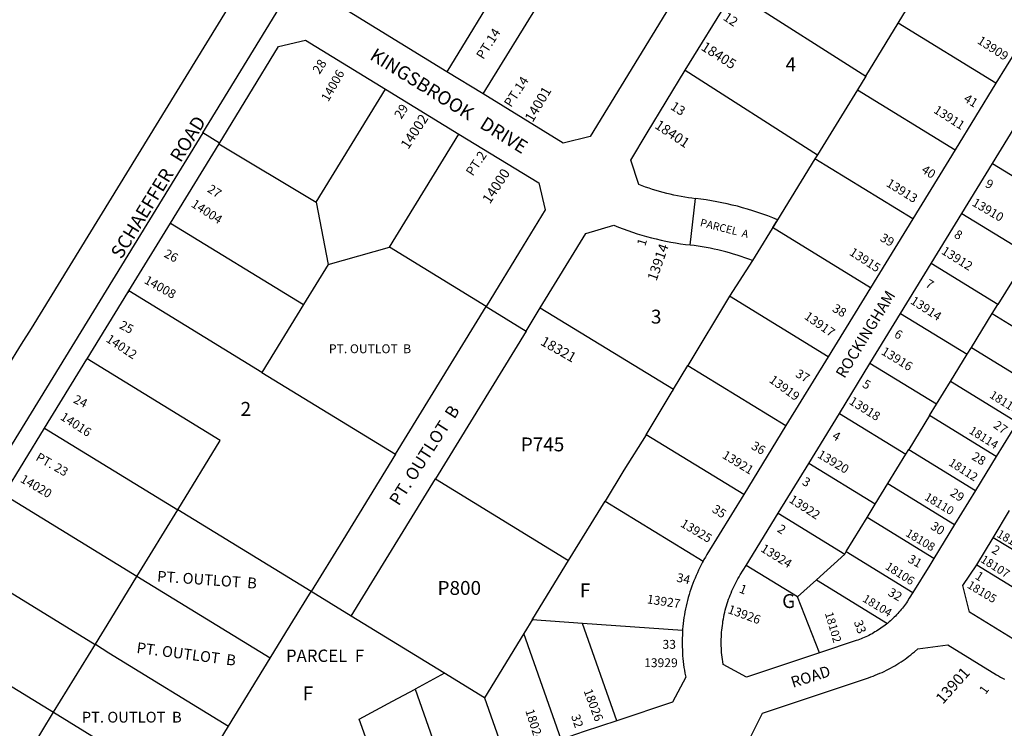
# Model space of a CAD drawing. Units: inches. Extents: x 1225728 to 1231785, y 541333 to 545565.
# Drawn here: x 1229325 to 1230585, y 542140 to 543047 of the extents above; entities that cross this region are included whole.
import ezdxf

# ---------------------------------------------------------------- set-up
doc = ezdxf.new("R2010")
doc.units = ezdxf.units.IN
doc.header["$MEASUREMENT"] = 0
for name, color, linetype in [('Addresses', 5, 'Continuous'), ('Lot-Block-Parcel Text', 6, 'Continuous'), ('Parcel Boundaries', 7, 'Continuous'), ('Street Names', 7, 'Continuous'), ('Street ROW', 5, 'Continuous')]:
    doc.layers.add(name, color=color, linetype=linetype)
doc.styles.add('Arial', font='txt')

msp = doc.modelspace()

# ---------------------------------------------------------------- linework, layer by layer
at = {"layer": 'Parcel Boundaries'}
for p, q in [((1230238, 543082.4), (1230407.4, 542974.2)), ((1230448.7, 543042.1), (1230459.4, 543059.6)), ((1230407.4, 542974.2), (1230448.7, 543042.1)), ((1230573.9, 542965.3), (1230448.7, 543042.1)), ((1230176.2, 542981.9), (1230345.5, 542873.7)), ((1230407.4, 542974.2), (1230396.6, 542956.7)), ((1229703.9, 542813), (1229792.7, 542957.9)), ((1230396.6, 542956.7), (1230345.5, 542873.7)), ((1230396.6, 542956.7), (1230521.6, 542880.1)), ((1229797.8, 542755.3), (1229886.7, 542900.3)), ((1230342.3, 542868.6), (1230294.5, 542790.5)), ((1230345.5, 542873.7), (1230342.3, 542868.6)), ((1230467.5, 542791.8), (1230342.3, 542868.6)), ((1230569.5, 542862.5), (1230654.7, 542810.2)), ((1229703.9, 542813), (1229719.4, 542733.2)), ((1230294.5, 542790.5), (1230262.4, 542738.3)), ((1230293, 542788.6), (1230287.8, 542780.6)), ((1230530.3, 542798.5), (1230615.5, 542746.2)), ((1229517.5, 542786.4), (1229688, 542682)), ((1230413.4, 542703.6), (1230287.8, 542780.6)), ((1229719.4, 542733.2), (1229797.8, 542755.3)), ((1229921.5, 542679.6), (1229797.8, 542755.3)), ((1230262.4, 542738.3), (1230232.8, 542692.9)), ((1229719.4, 542733.2), (1229688, 542682)), ((1230576.3, 542682.3), (1230491.1, 542734.6)), ((1230595.7, 542713.9), (1230576.3, 542682.3)), ((1230232.8, 542692.9), (1230179.5, 542604.2)), ((1230359.3, 542615.3), (1230232.8, 542692.9)), ((1229688, 542682), (1229634.7, 542595)), ((1229805.5, 542490.4), (1229921.5, 542679.6)), ((1230569, 542670.4), (1230576.3, 542682.3)), ((1230451.9, 542670.6), (1230537.1, 542618.4)), ((1230542.4, 542626.9), (1230569, 542670.4)), ((1230569, 542670.4), (1230654.3, 542618.1)), ((1229972.6, 542648.2), (1229856.6, 542458.9)), ((1230537.1, 542618.4), (1230542.4, 542626.9)), ((1230542.4, 542626.9), (1230627.6, 542574.6)), ((1230515.7, 542583.4), (1230537.1, 542618.4)), ((1230179.5, 542604.2), (1230305.2, 542527.1)), ((1230497.9, 542554.4), (1230412.7, 542606.7)), ((1229634.7, 542595), (1229805.5, 542490.4)), ((1230497.9, 542554.4), (1230515.7, 542583.4)), ((1230601, 542531.1), (1230515.7, 542583.4)), ((1230126.3, 542515.4), (1230159.4, 542570.7)), ((1230489, 542539.9), (1230497.9, 542554.4)), ((1230373.5, 542542.7), (1230458.7, 542490.5)), ((1230489, 542539.9), (1230462.4, 542496.4)), ((1230574.3, 542487.7), (1230489, 542539.9)), ((1229356.5, 542523.9), (1229527, 542419.4)), ((1230251.1, 542438.9), (1230126.3, 542515.4)), ((1229527, 542419.4), (1229581.4, 542508.1)), ((1230435.7, 542453), (1230458.7, 542490.5)), ((1230458.7, 542490.5), (1230462.4, 542496.4)), ((1230462.4, 542496.4), (1230547.6, 542444.2)), ((1230419.5, 542426.5), (1230334.3, 542478.8)), ((1229748.9, 542283.3), (1229856.6, 542458.9)), ((1229856.6, 542458.9), (1230027.1, 542354.4)), ((1230419.5, 542426.5), (1230435.7, 542453)), ((1230435.7, 542453), (1230521, 542400.7)), ((1229474.8, 542334.2), (1229304.3, 542438.6)), ((1230027.1, 542354.4), (1230073.7, 542430.4)), ((1230073.7, 542430.4), (1230199.1, 542353.5)), ((1230409.1, 542409.5), (1230419.5, 542426.5)), ((1229474.8, 542334.2), (1229527, 542419.4)), ((1229697.5, 542314.8), (1229527, 542419.4)), ((1230295.1, 542414.9), (1230380.3, 542362.6)), ((1230382.4, 542366), (1230409.1, 542409.5)), ((1230494.3, 542357.2), (1230409.1, 542409.5)), ((1230662.2, 542327.3), (1230570.3, 542383.7)), ((1230344.1, 542329.7), (1230380.3, 542362.6)), ((1230380.3, 542362.6), (1230382.4, 542366)), ((1230382.4, 542366), (1230467.7, 542313.7)), ((1229981.3, 542279.8), (1230027.1, 542354.4)), ((1230320, 542307.9), (1230254.2, 542348.2)), ((1230549.2, 542349.1), (1230641.7, 542292.4)), ((1229645.3, 542229.6), (1229474.8, 542334.2)), ((1230320, 542307.9), (1230344.1, 542329.7)), ((1230344.1, 542329.7), (1230434.9, 542274)), ((1229748.9, 542283.3), (1229697.5, 542314.8)), ((1230347.9, 542236.2), (1230320, 542307.9)), ((1229867.4, 542210.7), (1229748.9, 542283.3)), ((1229981.3, 542279.8), (1229969.9, 542261.2)), ((1230088.8, 542149.4), (1230045, 542273.9)), ((1230172.9, 542264.8), (1230045, 542273.9)), ((1229197.7, 542264.7), (1229368.2, 542160.2)), ((1229969.9, 542261.2), (1229919.4, 542178.8)), ((1230017.7, 542125.5), (1229969.9, 542261.2)), ((1229368.2, 542160.2), (1229421.6, 542247.4)), ((1229591.9, 542142.6), (1229645.3, 542229.6)), ((1229919.4, 542178.8), (1229867.4, 542210.7)), ((1229830.7, 542189.9), (1229871.4, 542074.3)), ((1229919.4, 542178.8), (1229946.9, 542100.8)), ((1229314.1, 542072), (1229368.2, 542160.2)), ((1229368.2, 542160.2), (1229538.6, 542055.7)), ((1229538.6, 542055.7), (1229591.9, 542142.6))]:
    msp.add_line(p, q, dxfattribs=at)
for points in [[(1229944.1, 543099.7), (1229871.3, 542980.1), (1229871.2, 542980.1)], [(1229917.8, 542951.6), (1229994.3, 543076), (1230006.6, 543096.1)], [(1229579.8, 542887.9), (1229579.7, 542887.8), (1229703.9, 542813)], [(1229634.7, 542595), (1229464.2, 542699.5), (1229463.1, 542697.6)], [(1229990.9, 542678), (1230161.2, 542573.6), (1230159.4, 542570.7)], [(1229581.4, 542508.1), (1229410.9, 542612.5), (1229410.8, 542612.3)], [(1230159.4, 542570.7), (1230161.2, 542573.6), (1230161.1, 542573.7), (1230179.5, 542604.2)], [(1230126.3, 542515.4), (1230097.9, 542470), (1230073.7, 542430.4)], [(1229805.5, 542490.4), (1229738, 542380.7), (1229697.5, 542314.8)], [(1229251, 542351.7), (1229421.5, 542247.2), (1229421.6, 542247.4)], [(1229421.6, 542247.4), (1229441.2, 542279.5), (1229452, 542297), (1229474.8, 542334.2)], [(1229645.3, 542229.6), (1229665.3, 542262.3), (1229697.5, 542314.8)], [(1230045, 542273.9), (1229980.5, 542278.5), (1229981.3, 542279.8)], [(1229421.6, 542247.4), (1229421.6, 542247.4), (1229438.9, 542236.5), (1229591.9, 542142.6)], [(1229867.4, 542210.7), (1229868.3, 542210.1), (1229830.7, 542189.9)], [(1229796, 542047.7), (1229759.2, 542151.4), (1229801.7, 542174.3), (1229830.7, 542189.9)]]:
    msp.add_lwpolyline(points, dxfattribs=at)
for centre, radius, start, end in [((1230144.7, 542428.5), 391.8, 67.5217, 83.4117), ((1230146, 542440.6), 319.6, 68.6468, 83.4098)]:
    msp.add_arc(centre, radius, start, end, dxfattribs=at)
at = {"layer": 'Street ROW'}
for p, q in [((1230176.2, 542981.9), (1230238, 543082.4)), ((1230626.1, 543050.6), (1230573.9, 542965.3)), ((1229917.8, 542951.6), (1229871.2, 542980.1)), ((1230573.9, 542965.3), (1230521.6, 542880.1)), ((1229792.7, 542957.9), (1229886.7, 542900.3)), ((1230569.5, 542862.5), (1230608.7, 542926.4)), ((1229517.5, 542786.4), (1229579.8, 542887.9)), ((1230521.6, 542880.1), (1230467.5, 542791.8)), ((1230530.3, 542798.5), (1230569.5, 542862.5)), ((1230182.7, 542758.1), (1230189.6, 542817.7)), ((1230467.5, 542791.8), (1230413.4, 542703.6)), ((1230491.1, 542734.6), (1230530.3, 542798.5)), ((1230451.9, 542670.6), (1230491.1, 542734.6)), ((1230413.4, 542703.6), (1230359.3, 542615.3)), ((1229921.5, 542679.6), (1229972.6, 542648.2)), ((1229972.6, 542648.2), (1229990.9, 542678)), ((1230412.7, 542606.7), (1230451.9, 542670.6)), ((1229356.5, 542523.9), (1229410.8, 542612.3)), ((1230359.3, 542615.3), (1230305.2, 542527.1)), ((1230373.5, 542542.7), (1230412.7, 542606.7)), ((1230334.3, 542478.8), (1230373.5, 542542.7)), ((1229304.3, 542438.6), (1229356.5, 542523.9)), ((1230305.2, 542527.1), (1230251.1, 542438.9)), ((1230601, 542531.1), (1230574.3, 542487.7)), ((1230574.3, 542487.7), (1230547.6, 542444.2)), ((1230295.1, 542414.9), (1230334.3, 542478.8)), ((1230547.6, 542444.2), (1230521, 542400.7)), ((1230254.2, 542348.2), (1230295.1, 542414.9)), ((1230570.3, 542383.7), (1230591.4, 542418.3)), ((1230521, 542400.7), (1230494.3, 542357.2)), ((1230549.2, 542349.1), (1230570.3, 542383.7))]:
    msp.add_line(p, q, dxfattribs=at)
for points in [[(1229851, 543513.5), (1229859.3, 543479.2), (1229668.9, 543168.5), (1229622.3, 543092.6), (1229613.1, 543098.2), (1229339.3, 542651.5), (1229326.8, 542631.2), (1229308.5, 542601.3)], [(1229580.2, 542888.7), (1229558.9, 542901.8), (1229909, 543473), (1229930.6, 543459.8)], [(1229871.2, 542980.1), (1229721.8, 543071.7), (1229713.5, 543106.1), (1229773.1, 543203.3)], [(1230156.3, 543063.1), (1230054.5, 542897.1), (1230020.2, 542888.8), (1229917.8, 542951.6)], [(1229579.8, 542887.9), (1229656, 543012.4), (1229690.4, 543020.6), (1229792.7, 542957.9)], [(1229558.9, 542901.8), (1228859.3, 541760.6), (1228880.6, 541747.5)], [(1229886.7, 542900.3), (1229988.8, 542837.7), (1229997.1, 542803.3), (1229968.9, 542757.3), (1229921.5, 542679.6)], [(1229463.1, 542697.6), (1229464.2, 542699.5), (1229464.2, 542699.5), (1229517.5, 542786.4)], [(1229410.8, 542612.3), (1229410.9, 542612.5), (1229463.1, 542697.6)], [(1230251.1, 542438.9), (1230204.1, 542362.1), (1230202.2, 542358.9), (1230200.3, 542355.7), (1230199.1, 542353.5)], [(1230199.1, 542353.5), (1230198.5, 542352.4), (1230196.7, 542349.1), (1230195, 542345.7), (1230193.4, 542342.3), (1230191.8, 542338.9), (1230190.2, 542335.5), (1230188.8, 542332), (1230187.4, 542328.5), (1230186, 542325), (1230184.7, 542321.5), (1230183.5, 542317.9), (1230182.3, 542314.4), (1230181.2, 542310.8), (1230180.2, 542307.2), (1230179.2, 542303.5), (1230178.3, 542299.9), (1230177.5, 542296.2), (1230176.7, 542292.5), (1230176, 542288.8), (1230175.3, 542285.1), (1230174.7, 542281.4), (1230174.2, 542277.7), (1230173.7, 542274), (1230173.3, 542270.2), (1230173, 542266.5), (1230172.9, 542264.8)], [(1230347.9, 542236.2), (1230254.6, 542205), (1230224.8, 542221.3), (1230224.2, 542225.1), (1230223.8, 542228), (1230223.4, 542230.9), (1230223.1, 542233.7), (1230222.9, 542236.6), (1230222.7, 542239.5), (1230222.5, 542242.4), (1230222.4, 542245.3), (1230222.4, 542248.1), (1230222.4, 542251), (1230222.4, 542253.9), (1230222.5, 542256.8), (1230222.7, 542259.7), (1230222.9, 542262.6), (1230223.1, 542265.4), (1230223.4, 542268.3), (1230223.8, 542271.2), (1230224.2, 542274), (1230224.6, 542276.9), (1230225.1, 542279.7), (1230225.7, 542282.6), (1230226.3, 542285.4), (1230226.9, 542288.2), (1230227.6, 542291), (1230228.4, 542293.8), (1230229.2, 542296.6), (1230230, 542299.3), (1230230.9, 542302.1), (1230231.8, 542304.8), (1230232.8, 542307.5), (1230233.9, 542310.2), (1230235, 542312.9), (1230236.1, 542315.5), (1230237.3, 542318.2), (1230238.5, 542320.8), (1230239.7, 542323.4), (1230241.1, 542326), (1230242.4, 542328.5), (1230243.8, 542331), (1230245.3, 542333.5), (1230246.7, 542336), (1230254.2, 542348.2)], [(1230494.3, 542357.2), (1230489.1, 542348.7), (1230467.7, 542313.7)], [(1230613.4, 542244.2), (1230611.8, 542244.9), (1230609.9, 542245.9), (1230608, 542246.8), (1230606.2, 542247.8), (1230604.4, 542248.8), (1230602.6, 542249.9), (1230600.8, 542250.9), (1230540, 542288.2), (1230531.7, 542322.6), (1230549.2, 542349.1)], [(1230467.7, 542313.7), (1230463, 542306.1), (1230460.6, 542302.4), (1230459.4, 542300.5), (1230458.1, 542298.7), (1230456.8, 542296.9), (1230455.5, 542295.2), (1230454.1, 542293.4), (1230452.7, 542291.7), (1230451.3, 542290), (1230449.8, 542288.3), (1230448.3, 542286.7), (1230446.8, 542285), (1230445.3, 542283.4), (1230443.7, 542281.9), (1230442.1, 542280.3), (1230440.5, 542278.8), (1230438.9, 542277.3), (1230437.2, 542275.9), (1230434.9, 542274)], [(1230434.9, 542274), (1230433.8, 542273), (1230432, 542271.7), (1230430.2, 542270.3), (1230428.4, 542269), (1230426.6, 542267.8), (1230424.8, 542266.5), (1230422.9, 542265.3), (1230421, 542264.1), (1230419.1, 542263), (1230417.2, 542261.9), (1230415.3, 542260.8), (1230413.3, 542259.8), (1230411.3, 542258.7), (1230409.3, 542257.8), (1230407.3, 542256.8), (1230405.3, 542255.9), (1230403.3, 542255.1), (1230401.2, 542254.2), (1230399.1, 542253.4), (1230397, 542252.7), (1230394.9, 542251.9), (1230347.9, 542236.2)], [(1230172.9, 542264.8), (1230172.8, 542262.7), (1230172.6, 542259), (1230172.4, 542255.2), (1230172.4, 542251.5), (1230172.4, 542247.7), (1230172.4, 542243.9), (1230172.6, 542240.2), (1230172.8, 542236.4), (1230173, 542232.7), (1230173.3, 542228.9), (1230173.7, 542225.2), (1230174.2, 542221.5), (1230174.7, 542217.7), (1230175.3, 542214), (1230176, 542210.3), (1230177, 542205.3), (1230159.8, 542173.2), (1230088.8, 542149.4)], [(1230259.5, 542127.5), (1230275.2, 542159.1), (1230410.8, 542204.5), (1230413.7, 542205.5), (1230416.7, 542206.6), (1230419.5, 542207.7), (1230422.4, 542208.9), (1230425.3, 542210.1), (1230428.1, 542211.3), (1230430.9, 542212.6), (1230433.7, 542214), (1230436.4, 542215.4), (1230439.1, 542216.9), (1230441.8, 542218.4), (1230444.5, 542219.9), (1230447.2, 542221.5), (1230449.8, 542223.1), (1230452.4, 542224.8), (1230455, 542226.6), (1230457.5, 542228.3), (1230460, 542230.1), (1230462.5, 542232), (1230464.9, 542233.9), (1230467.3, 542235.9), (1230469.7, 542237.8), (1230473.8, 542241.5), (1230512.4, 542246.5), (1230574.6, 542208.3), (1230577.2, 542206.8), (1230579.7, 542205.3), (1230582.3, 542203.9), (1230585, 542202.5)], [(1230088.8, 542149.4), (1230047.2, 542135.5), (1230017.7, 542125.5)]]:
    msp.add_lwpolyline(points, dxfattribs=at)
for points in [[(1230189.6, 542817.7), (1230189.6, 542817.5, -0.061137), (1230116.8, 542835.6), (1230106.5, 542866.9), (1230127.8, 542901.8), (1230176.2, 542981.9)], [(1229990.9, 542678), (1230049, 542772.8), (1230085, 542783.7, 0.071507), (1230182.8, 542758.3), (1230182.7, 542758.1)]]:
    msp.add_lwpolyline(points, format="xyb", dxfattribs=at)

# ---------------------------------------------------------------- texts
at = {"layer": 'Addresses', "color": 18, "true_color": 0x000000, "style": 'Arial'}
for s, height, rotation, p in [('18405', 12.78, -32.6192, (1230195.5, 543008.7)), ('13909', 11.36, -33.024, (1230549, 543017.1)), ('14006', 11.36, 60.4724, (1229719.6, 542940.9)), ('14001', 12.78, 59.4897, (1229981.1, 542914.4)), ('14002', 12.78, 56.9295, (1229821.9, 542879.8)), ('13911', 11.36, -32.5351, (1230493.1, 542928.3)), ('18401', 12.78, -33.6901, (1230136.2, 542908.7)), ('14000', 12.78, 56.9295, (1229926.4, 542810)), ('13913', 11.36, -31.8276, (1230432.5, 542834.3)), ('14004', 11.36, -33.024, (1229543.2, 542808)), ('13910', 11.36, -30.3432, (1230542.3, 542809.3)), ('13914', 12.78, 70.6651, (1230139.4, 542711.3)), ('13915', 11.36, -33.0235, (1230385.3, 542746.3)), ('13912', 11.36, -32.1252, (1230503, 542747.8)), ('14008', 11.36, -29.1342, (1229483.1, 542710)), ('13914', 11.36, -33.0239, (1230463.4, 542684.1)), ('13917', 11.36, -35.1345, (1230327.6, 542664.7)), ('14012', 11.36, -33.6901, (1229434.2, 542635.4)), ('18321', 12.78, -29.5394, (1229990, 542631.2)), ('13916', 11.36, -31.535, (1230426.1, 542619.1)), ('13919', 11.36, -36.1582, (1230282.7, 542583.5)), ('13918', 11.36, -32.2757, (1230384.9, 542555.6)), ('18116', 10.65, -32.3719, (1230564.7, 542563.7)), ('14016', 11.36, -33.024, (1229375.7, 542535.7)), ('18114', 10.65, -32.2212, (1230538.4, 542518.1)), ('13921', 11.36, -31.3284, (1230222.6, 542486.4)), ('13920', 11.36, -30.7357, (1230344.4, 542487.1)), ('18112', 10.65, -32.6807, (1230512.4, 542477.1)), ('14020', 11.36, -30.3112, (1229324.5, 542455.6)), ('13922', 11.36, -32.9697, (1230308.1, 542429.8)), ('18110', 10.65, -30.9636, (1230481.5, 542433)), ('13925', 11.36, -30.9639, (1230169.2, 542398.7)), ('18108', 10.65, -30.9638, (1230457.3, 542386.6)), ('18109', 10.65, -29.5388, (1230574, 542385.4)), ('13924', 11.36, -32.0053, (1230271.8, 542366.9)), ('18107', 10.65, -32.3477, (1230553.2, 542353.2)), ('18106', 10.65, -32.7351, (1230431.3, 542344.3)), ('18105', 10.65, -30.9637, (1230536.1, 542320.3)), ('13927', 11.36, -8.6732, (1230126.7, 542299.8)), ('18104', 10.65, -31.4294, (1230402.2, 542302.8)), ('13926', 11.36, -20.0558, (1230229.8, 542287.5)), ('18102', 10.65, -73.6711, (1230354.9, 542286.9)), ('13901', 14.2, 48.4244, (1230506, 542169.8)), ('18026', 11.36, -69.4442, (1230046.1, 542187.7)), ('18024', 11.36, -72.1811, (1229971.5, 542162.3))]:
    msp.add_text(s, height=height, rotation=rotation, dxfattribs=at).set_placement(p)
msp.add_text('13929', height=11.36, dxfattribs=at).set_placement((1230123.7, 542218))
at = {"layer": 'Lot-Block-Parcel Text', "color": 14, "true_color": 0xa80000, "style": 'Arial'}
for s, height, rotation, p in [('12', 11.83, -33.9795, (1230223.8, 543047.2)), ('PT.14', 11.83, 57.7871, (1229918, 542994.9)), ('28', 11.83, 57.5025, (1229708.4, 542976)), ('PT.14', 11.83, 56.7341, (1229953.4, 542933.6)), ('29', 11.83, 57.0994, (1229813, 542918.6)), ('13', 11.83, -32.6427, (1230156.5, 542932.8)), ('41', 11.36, -31.3188, (1230531.6, 542942.7)), ('PT.2', 11.83, 56.3699, (1229904.5, 542845.6)), ('40', 11.36, -32.7832, (1230477.5, 542851.9)), ('9', 11.4, -28.098, (1230559.1, 542833.3)), ('27', 11.36, -32.8399, (1229563.8, 542827.1)), ('PARCEL  A', 9.86, -14.0898, (1230194.5, 542782.6)), ('8', 11.4, -30.415, (1230519.3, 542768.7)), ('1', 11.4, 73.0897, (1230125.1, 542756.2)), ('39', 11.36, -30.2675, (1230424.6, 542764.3)), ('26', 11.36, -27.9104, (1229508.4, 542743.6)), ('7', 11.4, -30.9516, (1230482.5, 542705.5)), ('38', 11.36, -30.3202, (1230363.5, 542674)), ('25', 11.36, -27.5912, (1229451.3, 542652.2)), ('6', 11.4, -31.5142, (1230442.6, 542641.3)), ('37', 11.36, -30.5678, (1230316.4, 542590.4)), ('5', 11.4, -30.6435, (1230401.9, 542577.2)), ('24', 11.36, -26.2346, (1229392.4, 542557)), ('PT. OUTLOT  B', 15.778, 57.4128, (1229809.8, 542423.5)), ('27', 11.36, -34.9412, (1230569.6, 542525.3)), ('4', 11.4, -29.1723, (1230363.3, 542510.8)), ('36', 11.36, -30.1407, (1230259.8, 542498)), ('PT. 23', 11.36, -29.5159, (1229344.3, 542483.4)), ('28', 11.36, -31.0002, (1230541.8, 542484.6)), ('3', 11.4, -29.7401, (1230324.8, 542452.3)), ('29', 11.36, -33.6831, (1230514.2, 542438.5)), ('35', 11.36, -33.8768, (1230209.6, 542417.5)), ('2', 11.4, -34.0834, (1230293, 542392.2)), ('30', 11.36, -32.1139, (1230489.1, 542395.6)), ('2', 11.4, -30.8384, (1230567.3, 542365.3)), ('31', 11.36, -29.462, (1230460.1, 542353.1)), ('PT. OUTLOT  B', 13.806, -4.1073, (1229500.2, 542327.6)), ('34', 11.36, -12.5115, (1230164.5, 542327.6)), ('1', 11.4, -32.1033, (1230546.2, 542331.9)), ('1', 11.4, -21.2732, (1230244.4, 542313.9)), ('32', 11.36, -29.9713, (1230434.7, 542310.5)), ('33', 11.36, -70.608, (1230391.9, 542275.9)), ('PT. OUTLOT  B', 13.806, -7.4827, (1229473.7, 542236.3)), ('1', 11.4, 54.3386, (1230560.6, 542182.3)), ('32', 11.36, -71.8483, (1230030.1, 542155.5))]:
    msp.add_text(s, height=height, rotation=rotation, dxfattribs=at).set_placement(p)
for s, height, p in [('4', 17.8, (1230304.6, 542980.6)), ('3', 17.8, (1230132.4, 542657.7)), ('PT. OUTLOT  B', 11.36, (1229720.4, 542619.8)), ('2', 17.8, (1229607.4, 542539.6)), ('P745', 17.75, (1229965.9, 542494.2)), ('P800', 17.75, (1229859.4, 542310.5)), ('F', 17.8, (1230041.5, 542307.4)), ('G', 17.8, (1230300.3, 542293.7)), ('33', 11.36, (1230147.2, 542241.5)), ('PARCEL  F', 15.78, (1229665.4, 542224.7)), ('F', 17.8, (1229686.9, 542175.6)), ('PT. OUTLOT  B', 13.806, (1229404.2, 542147.1))]:
    msp.add_text(s, height=height, dxfattribs=at).set_placement(p)
at = {"layer": 'Street Names', "color": 18, "true_color": 0x000000, "style": 'Arial'}
for s, height, rotation, p in [('KINGSBROOK   DRIVE', 17.257, -31.9623, (1229771.5, 542996.7)), ('SCHAEFFER   ROAD', 17.257, 58.4606, (1229454.9, 542739.2)), ('ROCKINGHAM', 14.2, 58.5697, (1230380, 542586.6)), ('ROAD', 14.2, 17.4837, (1230314.1, 542191.4))]:
    msp.add_text(s, height=height, rotation=rotation, dxfattribs=at).set_placement(p)

doc.saveas('drawing.dxf')
